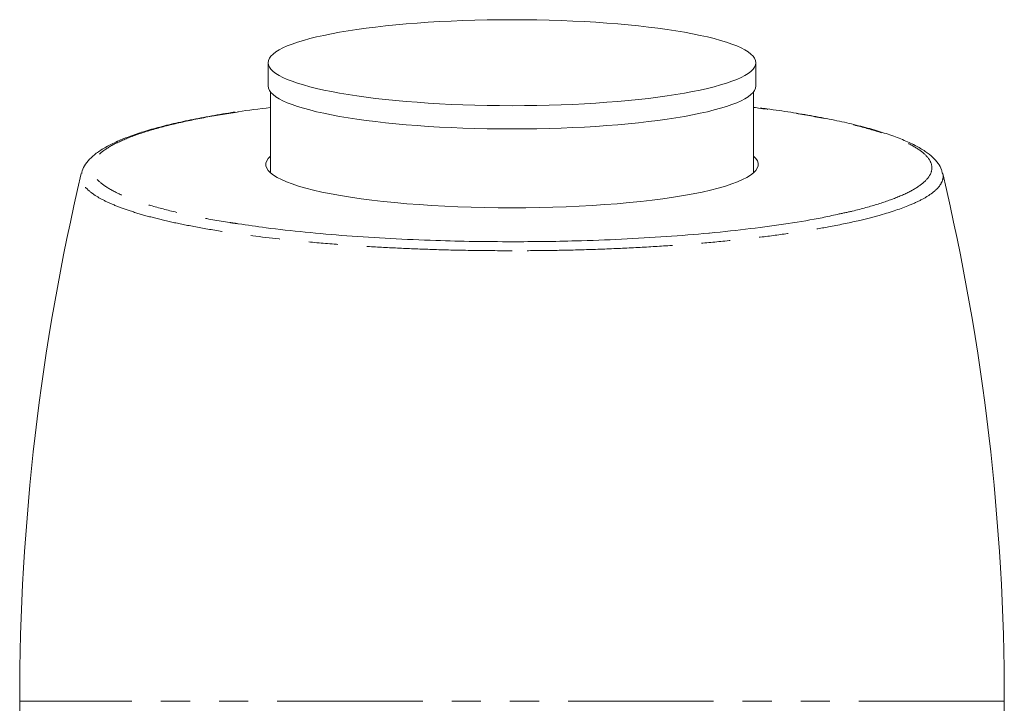
# Model space of a CAD drawing. Units: millimetres. Extents: x -43 to 568, y 4 to 327.
# Drawn here: x 146 to 189, y 292 to 322 of the extents above; entities that cross this region are included whole.
import ezdxf

# ---------------------------------------------------------------- set-up
doc = ezdxf.new("R2010")
doc.units = ezdxf.units.MM
doc.linetypes.add('PHANTOM', pattern=[12.7, 6.35, -1.27, 1.27, -1.27, 1.27, -1.27])

msp = doc.modelspace()

# ---------------------------------------------------------------- linework, layer by layer
at = {"color": 7, "linetype": 'Continuous', "lineweight": 15}
for p, q in [((156.56, 319.94), (156.56, 318.924)), ((177.86, 318.924), (177.86, 319.94)), ((156.66, 318.668), (156.66, 315.133)), ((177.76, 315.133), (177.76, 318.668)), ((186.005, 315.119), (186.011, 315.104)), ((145.71, 292.062), (145.71, 282.967)), ((188.71, 282.948), (188.71, 292.062))]:
    msp.add_line(p, q, dxfattribs=at)
at = {"color": 8, "linetype": 'PHANTOM', "lineweight": 0}
msp.add_line((188.71, 292.062), (145.71, 292.062), dxfattribs=at)
at = {"color": 7, "linetype": 'Continuous', "lineweight": 15}
for centre, start, end in [((245.71, 292.062), 166.6772, 180), ((88.71, 292.062), 0, 13.32316)]:
    msp.add_arc(centre, 100, start, end, dxfattribs=at)
msp.add_ellipse((167.21, 319.94), major_axis=(10.65, 0), ratio=0.176327, dxfattribs=at)
for centre, major_axis, start_param, end_param in [((167.21, 318.924), (10.65, 0), 3.141593, 4.712389), ((167.21, 318.924), (10.65, 0), 4.712389, 6.283185), ((167.21, 315.497), (10.75, 0), 2.948395, 4.712389), ((167.21, 315.497), (10.75, 0), 4.712389, 6.476383)]:
    msp.add_ellipse(centre, major_axis=major_axis, ratio=0.176327, start_param=start_param, end_param=end_param, dxfattribs=at)
for points, knots in [([(155.116, 317.783), (155.064, 317.776), (154.661, 317.718), (153.969, 317.597), (153.051, 317.421), (152.214, 317.232), (151.455, 317.032), (150.775, 316.82), (150.171, 316.595), (149.641, 316.354), (149.188, 316.091), (148.835, 315.816), (148.591, 315.526), (148.451, 315.289), (148.424, 315.141), (148.417, 315.102)], [0, 0, 0, 0, 0.013315, 0.102005, 0.190778, 0.279625, 0.368152, 0.456604, 0.546391, 0.637763, 0.731083, 0.826615, 0.905703, 0.974827, 1, 1, 1, 1]), ([(156.66, 317.983), (156.172, 317.924), (155.666, 317.863), (155.228, 317.789), (155.212, 317.786)], [0, 0, 0, 0, 0.962566, 1, 1, 1, 1]), ([(177.979, 317.957), (177.933, 317.964), (177.864, 317.974), (177.786, 317.982), (177.76, 317.985)], [0, 0, 0, 0, 0.663227, 1, 1, 1, 1]), ([(185.999, 315.119), (185.99, 315.168), (185.961, 315.322), (185.817, 315.556), (185.585, 315.822), (185.256, 316.079), (184.822, 316.333), (184.281, 316.581), (183.651, 316.814), (182.943, 317.034), (182.158, 317.239), (181.302, 317.432), (180.38, 317.611), (179.392, 317.775), (178.612, 317.891), (178.145, 317.948), (178.046, 317.96)], [0, 0, 0, 0, 0.027826, 0.088982, 0.155225, 0.230543, 0.31489, 0.401234, 0.48638, 0.570434, 0.653619, 0.736025, 0.817658, 0.898495, 0.978523, 1, 1, 1, 1]), ([(167.21, 312.121), (167.675, 312.123), (168.607, 312.126), (170.212, 312.16), (172.008, 312.227), (173.957, 312.34), (175.214, 312.442), (176.441, 312.557), (177.645, 312.686), (179.284, 312.912), (180.555, 313.122), (181.198, 313.267), (181.414, 313.315)], [0, 0, 0, 0, 0.085547, 0.171095, 0.296607, 0.422525, 0.548042, 0.5507, 0.678714, 0.807151, 0.935172, 1, 1, 1, 1]), ([(155.256, 312.906), (155.654, 312.846), (156.57, 312.71), (158.163, 312.534), (159.986, 312.375), (161.901, 312.252), (163.763, 312.173), (165.54, 312.129), (166.653, 312.124), (167.21, 312.121)], [0, 0, 0, 0, 0.120361, 0.276704, 0.432401, 0.588587, 0.744277, 0.872139, 1, 1, 1, 1])]:
    msp.add_open_spline(points, degree=3, knots=knots, dxfattribs=at)
at = {"color": 8, "linetype": 'PHANTOM', "lineweight": 0}
for points, knots in [([(155.212, 317.786), (154.714, 317.706), (153.705, 317.542), (152.394, 317.26), (151.253, 316.951), (150.32, 316.621), (149.603, 316.275), (149.121, 315.917), (148.871, 315.552), (148.854, 315.186), (149.077, 314.823), (149.528, 314.468), (150.197, 314.124), (151.084, 313.798), (152.162, 313.491), (153.436, 313.21), (154.479, 313.014), (155.132, 312.923), (155.256, 312.906)], [0, 0, 0, 0, 0.064031, 0.130015, 0.196436, 0.263073, 0.329497, 0.395804, 0.462321, 0.528629, 0.594333, 0.660243, 0.725946, 0.790836, 0.855926, 0.920813, 0.985021, 1, 1, 1, 1]), ([(181.414, 313.315), (181.638, 313.362), (182.312, 313.503), (183.227, 313.765), (184.157, 314.095), (184.852, 314.443), (185.322, 314.801), (185.56, 315.166), (185.555, 315.532), (185.319, 315.895), (184.856, 316.25), (184.167, 316.592), (183.27, 316.918), (182.178, 317.223), (180.896, 317.503), (179.505, 317.752), (178.471, 317.89), (177.979, 317.957)], [0, 0, 0, 0, 0.034897, 0.105181, 0.175239, 0.245388, 0.315762, 0.385913, 0.45558, 0.525466, 0.595132, 0.663962, 0.733005, 0.801832, 0.869835, 0.938047, 1, 1, 1, 1]), ([(167.21, 311.727), (166.641, 311.73), (165.499, 311.735), (163.886, 311.774), (162.378, 311.832), (160.918, 311.91), (159.43, 312.013), (157.597, 312.173), (155.869, 312.372), (154.286, 312.607), (153.121, 312.814), (152.094, 313.032), (151.207, 313.256), (150.43, 313.493), (149.773, 313.74), (149.236, 313.995), (148.824, 314.259), (148.535, 314.53), (148.397, 314.804), (148.357, 314.997), (148.403, 315.096), (148.406, 315.104)], [0, 0, 0, 0, 0.05587, 0.112216, 0.159814, 0.207705, 0.262355, 0.317445, 0.410035, 0.466506, 0.523453, 0.575348, 0.627606, 0.67948, 0.731712, 0.783702, 0.83605, 0.888951, 0.942609, 0.99508, 1, 1, 1, 1]), ([(186.011, 315.104), (186.016, 315.092), (186.063, 314.987), (186.02, 314.79), (185.872, 314.516), (185.578, 314.245), (185.15, 313.976), (184.45, 313.65), (183.531, 313.34), (182.337, 313.032), (181.23, 312.799), (180.005, 312.587), (178.79, 312.409), (177.477, 312.248), (176.095, 312.107), (174.66, 311.988), (173.185, 311.891), (171.649, 311.814), (170.13, 311.763), (168.644, 311.732), (167.689, 311.729), (167.21, 311.727)], [0, 0, 0, 0, 0.0069721, 0.0608548, 0.1133931, 0.166299, 0.2197756, 0.2740351, 0.366208, 0.4194648, 0.486849, 0.5388283, 0.5911774, 0.6441031, 0.6978214, 0.7491482, 0.8008393, 0.8530973, 0.9061333, 0.9529272, 1, 1, 1, 1])]:
    msp.add_open_spline(points, degree=3, knots=knots, dxfattribs=at)

doc.saveas('drawing.dxf')
